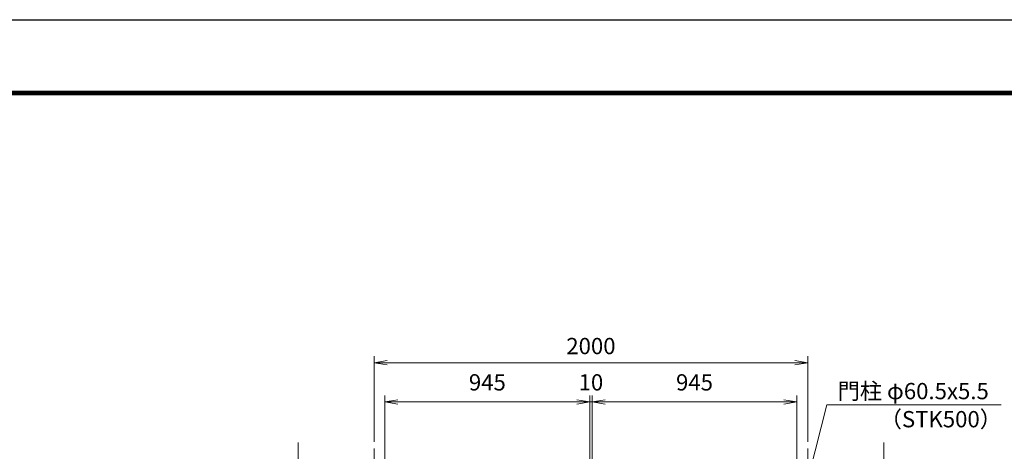
# Model space of a CAD drawing. Units: millimetres. Extents: x 12600 to 25200, y 0 to 8910.
# Drawn here: x 18369 to 22909, y 6921 to 8910 of the extents above; entities that cross this region are included whole.
import ezdxf
from ezdxf.enums import TextEntityAlignment as Align

# ---------------------------------------------------------------- set-up
doc = ezdxf.new("R2010")
doc.units = ezdxf.units.MM
doc.header["$LTSCALE"] = 5
doc.header["$MEASUREMENT"] = 0
doc.linetypes.add('CENTER', pattern=[50.8, 31.75, -6.35, 6.35, -6.35])
doc.layers.get('Defpoints').update_dxf_attribs({"color": 8})
for name, color, linetype, lineweight in [('D-BMK', 2, 'CENTER', 13), ('D-STR-DIM', 7, 'Continuous', 13), ('D-STR-TXT', 7, 'Continuous', 13)]:
    doc.layers.add(name, color=color, linetype=linetype, lineweight=lineweight)
doc.layers.add('D-TTL', color=2, linetype='Continuous')
doc.styles.add('ゴシック', font='txt')
doc.dimstyles.new('STYLE', dxfattribs={"dimscale": 30, "dimtxt": 2.5, "dimasz": 2, "dimexe": 1, "dimexo": 1, "dimgap": 0.8, "dimtad": 1, "dimdsep": 46, "dimtxsty": 'ゴシック', "dimblk": 'OPEN', "dimcen": 1e-08, "dimclrd": 256, "dimclre": 256, "dimclrt": 256, "dimadec": 0, "dimazin": 2, "dimtfac": 1, "dimtmove": 2, "dimatfit": 3, "dimldrblk": 'OPEN', "dimfxl": 1, "dimtolj": 1, "dimtzin": 0, "dimlwd": -1, "dimlwe": -1, "dimarcsym": 0})

# ---------------------------------------------------------------- blocks, each defined once
blk = doc.blocks.new('_Open')
at = {"color": 0, "linetype": 'ByBlock', "lineweight": -2}
for p, q in [((-1, 0.167), (0, 0)), ((-1, -0.167), (0, 0)), ((0, 0), (-1, 0))]:
    blk.add_line(p, q, dxfattribs=at)
blk = doc.blocks.new('*D37')
at = {"layer": 'D-STR-DIM'}
for p, q in [((21007.7, 5365.8), (21007.7, 7178.8)), ((21952.7, 5365.8), (21952.7, 7178.8)), ((21067.7, 7148.8), (21892.7, 7148.8))]:
    blk.add_line(p, q, dxfattribs=at)
at = {"layer": 'Defpoints', "color": 0}
for p in [(21952.7, 7148.8), (21007.7, 5335.8), (21952.7, 5335.8)]:
    blk.add_point(p, dxfattribs=at)
at = {"layer": 'D-STR-DIM', "xscale": 60, "yscale": 60, "zscale": 60, "rotation": 180}
blk.add_blockref('_Open', (21007.7, 7148.8), dxfattribs=at)
at = {"layer": 'D-STR-DIM', "xscale": 60, "yscale": 60, "zscale": 60}
blk.add_blockref('_Open', (21952.7, 7148.8), dxfattribs=at)
at = {"layer": 'D-STR-DIM', "insert": (21480.2, 7238.8), "char_height": 75, "attachment_point": 5, "style": 'ゴシック'}
blk.add_mtext('\\A1;945', dxfattribs=at)
blk = doc.blocks.new('*D38')
at = {"layer": 'D-STR-DIM'}
for p, q in [((20002.7, 6964.1), (20002.7, 7359.3)), ((22002.7, 6964.1), (22002.7, 7359.3)), ((20062.7, 7329.3), (21942.7, 7329.3))]:
    blk.add_line(p, q, dxfattribs=at)
at = {"layer": 'Defpoints', "color": 0}
for p in [(22002.7, 7329.3), (20002.7, 6934.1), (22002.7, 6934.1)]:
    blk.add_point(p, dxfattribs=at)
at = {"layer": 'D-STR-DIM', "xscale": 60, "yscale": 60, "zscale": 60, "rotation": 180}
blk.add_blockref('_Open', (20002.7, 7329.3), dxfattribs=at)
at = {"layer": 'D-STR-DIM', "xscale": 60, "yscale": 60, "zscale": 60}
blk.add_blockref('_Open', (22002.7, 7329.3), dxfattribs=at)
at = {"layer": 'D-STR-DIM', "insert": (21002.7, 7406.1), "char_height": 75, "attachment_point": 5, "style": 'ゴシック'}
blk.add_mtext('\\A1;2000', dxfattribs=at)
blk = doc.blocks.new('*D39')
at = {"layer": 'D-STR-DIM'}
for p, q in [((20052.7, 5365.8), (20052.7, 7178.8)), ((20997.7, 5365.8), (20997.7, 7178.8)), ((20937.7, 7148.8), (20112.7, 7148.8))]:
    blk.add_line(p, q, dxfattribs=at)
at = {"layer": 'Defpoints', "color": 0}
for p in [(20052.7, 7148.8), (20052.7, 5335.8), (20997.7, 5335.8)]:
    blk.add_point(p, dxfattribs=at)
at = {"layer": 'D-STR-DIM', "xscale": 60, "yscale": 60, "zscale": 60, "rotation": 180}
blk.add_blockref('_Open', (20052.7, 7148.8), dxfattribs=at)
at = {"layer": 'D-STR-DIM', "xscale": 60, "yscale": 60, "zscale": 60}
blk.add_blockref('_Open', (20997.7, 7148.8), dxfattribs=at)
at = {"layer": 'D-STR-DIM', "insert": (20525.2, 7238.8), "char_height": 75, "attachment_point": 5, "style": 'ゴシック'}
blk.add_mtext('\\A1;945', dxfattribs=at)
blk = doc.blocks.new('*D40')
at = {"layer": 'D-STR-DIM'}
for p, q in [((20997.7, 5365.8), (20997.7, 7178.8)), ((21007.7, 5365.8), (21007.7, 7178.8)), ((20937.7, 7148.8), (20877.7, 7148.8)), ((20997.7, 7148.8), (21007.7, 7148.8)), ((21067.7, 7148.8), (21127.7, 7148.8))]:
    blk.add_line(p, q, dxfattribs=at)
at = {"layer": 'Defpoints', "color": 0}
for p in [(21007.7, 7148.8), (20997.7, 5335.8), (21007.7, 5335.8)]:
    blk.add_point(p, dxfattribs=at)
at = {"layer": 'D-STR-DIM', "xscale": 60, "yscale": 60, "zscale": 60}
blk.add_blockref('_Open', (20997.7, 7148.8), dxfattribs=at)
at = {"layer": 'D-STR-DIM', "xscale": 60, "yscale": 60, "zscale": 60, "rotation": 180}
blk.add_blockref('_Open', (21007.7, 7148.8), dxfattribs=at)
at = {"layer": 'D-STR-DIM', "insert": (21002.7, 7238.8), "char_height": 75, "attachment_point": 5, "style": 'ゴシック'}
blk.add_mtext('\\A1;10', dxfattribs=at)

msp = doc.modelspace()

# ---------------------------------------------------------------- linework, layer by layer
at = {"layer": 'D-BMK'}
for p, q in [((20002.656, 6934.078), (20002.656, 2988.263)), ((22002.656, 6934.078), (22002.656, 2988.263))]:
    msp.add_line(p, q, dxfattribs=at)
at = {"layer": 'D-STR-DIM'}
for p, q in [((19652.656, 5199.491), (19652.656, 6961.839)), ((22352.656, 5199.491), (22352.656, 6961.839))]:
    msp.add_line(p, q, dxfattribs=at)
at = {"layer": 'D-TTL'}
msp.add_lwpolyline([(12600, 8910), (25200, 8910), (25200, 0), (12600, 0)], close=True, dxfattribs=at)
at = {"layer": 'D-TTL', "color": 7}
for points in [[(13005, 8580), (24795, 8580), (24795, 330), (13005, 330)], [(13008.75, 8576.25), (24791.25, 8576.25), (24791.25, 333.75), (13008.75, 333.75)], [(13012.5, 8572.5), (24787.5, 8572.5), (24787.5, 337.5), (13012.5, 337.5)], [(13016.25, 8568.75), (24783.75, 8568.75), (24783.75, 341.25), (13016.25, 341.25)], [(13020, 8565), (24780, 8565), (24780, 345), (13020, 345)]]:
    msp.add_lwpolyline(points, close=True, dxfattribs=at)

# ---------------------------------------------------------------- texts
at = {"layer": 'D-STR-TXT', "style": 'ゴシック'}
msp.add_text('門柱 φ60.5x5.5', height=75, dxfattribs=at).set_placement((22140.049, 7161.07))
msp.add_text('（STK500）', height=75, dxfattribs=at).set_placement((22897.744, 7031.569), align=Align.RIGHT)

# ---------------------------------------------------------------- dimensions: what is measured, and where the dimension line sits
at = {"layer": 'D-STR-DIM'}
for base, p1, p2, picture, middle in [((22002.656, 7329.263), (20002.656, 6934.078), (22002.656, 6934.078), '*D38', (21002.656, 7406.108)), ((21952.656, 7148.839), (21007.656, 5335.839), (21952.656, 5335.839), '*D37', (21480.156, 7238.822))]:
    dim = msp.add_linear_dim(base=base, p1=p1, p2=p2, dimstyle='STYLE', dxfattribs=at)
    dim.commit()
    dim.dimension.update_dxf_attribs({"geometry": picture, "text_midpoint": middle, "dimtype": 160})
for base, p2, picture, middle in [((20052.656, 7148.839), (20052.656, 5335.839), '*D39', (20525.156, 7238.822)), ((21007.656, 7148.839), (21007.656, 5335.839), '*D40', (21002.656, 7238.822))]:
    dim = msp.add_linear_dim(base=base, p1=(20997.656, 5335.839), p2=p2, angle=180, dimstyle='STYLE', dxfattribs=at)
    dim.commit()
    dim.dimension.update_dxf_attribs({"geometry": picture, "text_midpoint": middle, "dimtype": 160})

# ---------------------------------------------------------------- leaders
at = {"layer": 'D-STR-TXT'}
msp.add_leader([(22007.784, 6808.317), (22090.394, 7135.933), (22894.266, 7135.933)], dimstyle='STYLE', override={"dimgap": 0.8, "dimtad": 1}, dxfattribs=at)

doc.saveas('drawing.dxf')
